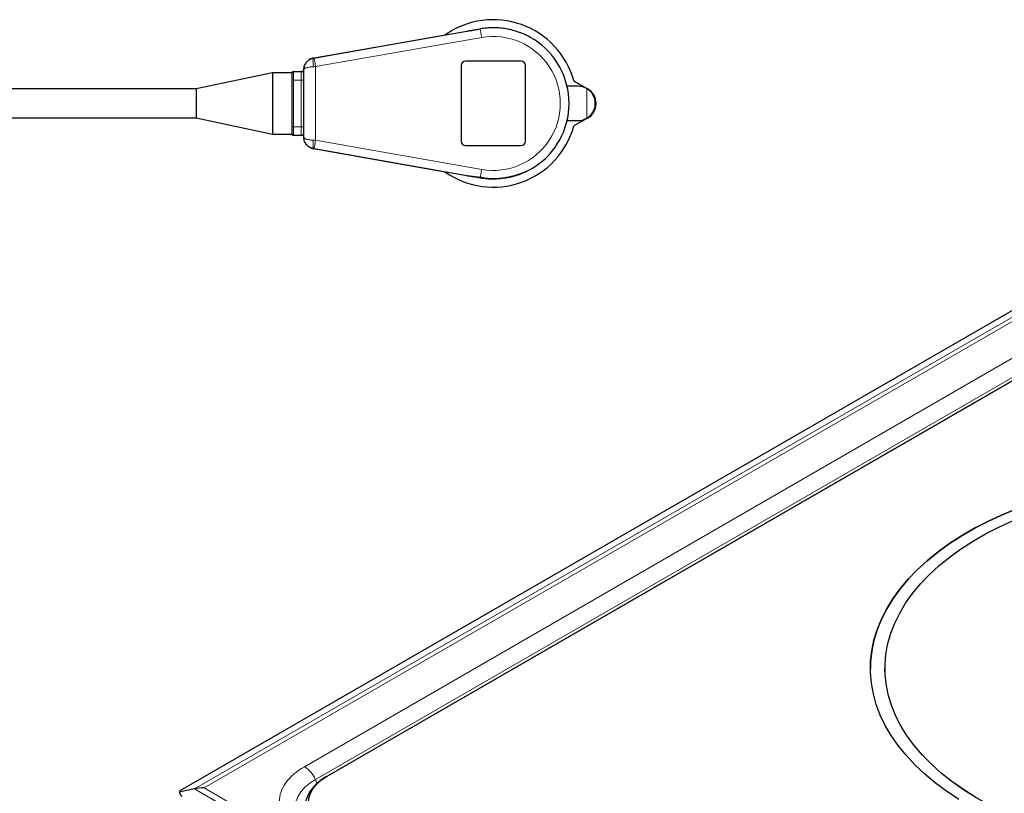
# Model space of a CAD drawing. Units: millimetres. Extents: x 0 to 210, y 0 to 297.
# Drawn here: x 103 to 137, y 139 to 166 of the extents above; entities that cross this region are included whole.
import ezdxf

# ---------------------------------------------------------------- set-up
doc = ezdxf.new("R2010")
doc.units = ezdxf.units.MM

msp = doc.modelspace()

# ---------------------------------------------------------------- linework, layer by layer
at = {"color": 7, "linetype": 'Continuous', "lineweight": 25}
for p, q in [((113.331, 164.2152), (117.852, 165.0124)), ((113.3502, 164.218), (118.5961, 165.1377)), ((117.852, 165.0073), (117.852, 165.0124)), ((118.402, 163.9569), (118.402, 161.3569)), ((120.452, 164.1069), (118.552, 164.1069)), ((120.602, 161.3569), (120.602, 163.9569)), ((111.921, 163.7069), (109.302, 163.1569)), ((112.592, 163.7069), (111.921, 163.7069)), ((111.921, 163.7069), (111.921, 162.6569)), ((112.592, 163.7069), (112.592, 163.4569)), ((112.642, 163.7569), (112.902, 163.7569)), ((113.0004, 163.6743), (113.0004, 163.8213)), ((113.002, 161.4929), (113.002, 163.8208)), ((150.8548, 163.363), (108.8247, 139.0996)), ((112.592, 163.4569), (112.592, 162.6569)), ((122.412, 163.2469), (122.0341, 163.2469)), ((122.2692, 163.4313), (122.7404, 163.1592)), ((109.302, 163.1569), (101.492, 163.1569)), ((109.302, 163.1569), (109.302, 162.1569)), ((111.921, 162.6569), (111.921, 161.6069)), ((112.592, 162.6569), (112.592, 161.8569)), ((101.492, 162.1569), (109.302, 162.1569)), ((109.302, 162.1569), (111.921, 161.6069)), ((122.0341, 162.0669), (122.412, 162.0669)), ((122.7404, 162.1546), (122.2692, 161.8825)), ((111.921, 161.6069), (112.592, 161.6069)), ((112.592, 161.8569), (112.592, 161.6069)), ((112.902, 161.5569), (112.642, 161.5569)), ((113.0004, 161.4925), (113.0004, 161.6395)), ((113.0004, 161.4925), (113.0062, 161.4251)), ((118.552, 161.2069), (120.452, 161.2069)), ((117.852, 160.3015), (113.331, 161.0986)), ((118.5962, 160.1761), (113.3502, 161.0959)), ((150.34, 160.658), (113.7833, 139.5542)), ((113.7962, 139.5608), (150.3529, 160.6645)), ((117.852, 160.3015), (117.852, 160.3065)), ((119.0559, 160.1081), (119.502, 160.0672)), ((132.4465, 143.2591), (132.4465, 143.2583)), ((132.9465, 143.2591), (132.9465, 143.2583)), ((113.7962, 139.5608), (113.7833, 139.5542)), ((109.246, 139.1218), (108.7253, 139.007))]:
    msp.add_line(p, q, dxfattribs=at)
at = {"color": 8, "linetype": 'Continuous', "lineweight": 18}
for p, q in [((113.402, 163.9225), (119.1048, 164.9223)), ((113.402, 161.3913), (113.402, 163.9225)), ((112.642, 163.7569), (112.642, 163.4569)), ((112.902, 163.7569), (112.902, 163.4569)), ((151.0529, 163.2564), (109.246, 139.1218)), ((112.592, 163.4569), (112.642, 163.4569)), ((112.642, 163.4569), (112.902, 163.4569)), ((112.642, 163.4569), (112.642, 161.8569)), ((113.002, 163.4569), (112.902, 163.4569)), ((112.902, 163.4569), (112.902, 161.8569)), ((109.5739, 139.1567), (151.0529, 163.102)), ((122.707, 162.146), (122.707, 163.1679)), ((112.642, 161.8569), (112.592, 161.8569)), ((112.902, 161.8569), (112.642, 161.8569)), ((112.642, 161.8569), (112.642, 161.5569)), ((112.902, 161.8569), (113.002, 161.8569)), ((112.902, 161.8569), (112.902, 161.5569)), ((119.1048, 160.3915), (113.402, 161.3913)), ((149.7895, 161.1127), (113.0199, 139.886)), ((150.165, 160.6712), (113.3954, 139.4446)), ((113.3954, 139.4446), (113.4547, 139.3135)), ((109.246, 139.1218), (136.8401, 123.192)), ((136.8401, 123.4162), (109.5739, 139.1567))]:
    msp.add_line(p, q, dxfattribs=at)
at = {"color": 8, "linetype": 'Continuous', "lineweight": 18, "flags": 128}
for points in [[(119.0533, 165.2158), (119.0553, 165.2047), (119.0588, 165.1843), (119.0639, 165.1553), (119.0703, 165.1186), (119.0779, 165.0755), (119.0863, 165.0274), (119.0954, 164.9757), (119.1048, 164.9223)], [(119.0573, 160.1205), (119.0607, 160.1404), (119.0652, 160.1656), (119.0704, 160.1955), (119.0764, 160.2295), (119.0829, 160.2669), (119.0899, 160.307), (119.0973, 160.3488), (119.1048, 160.3915)], [(113.0139, 137.7673), (112.9027, 137.8926), (112.7997, 138.0494), (112.7302, 138.2122), (112.6952, 138.3787), (112.6952, 138.5464), (112.7302, 138.7129), (112.7997, 138.8757), (112.9027, 139.0325), (113.0377, 139.181), (113.2028, 139.3191), (113.3954, 139.4446)]]:
    msp.add_lwpolyline(points, dxfattribs=at)
at = {"color": 7, "linetype": 'Continuous', "lineweight": 25, "flags": 128}
for points in [[(113.0165, 163.9336), (113.0065, 163.8907), (113.0004, 163.8213)], [(113.2306, 161.1304), (113.2636, 161.1167), (113.331, 161.0986)], [(137.5409, 148.7718), (137.02, 148.5578), (136.5205, 148.3274), (136.044, 148.0813), (135.5919, 147.8203), (135.1656, 147.5452), (134.7665, 147.2569), (134.3957, 146.9562), (134.0545, 146.6441), (133.7438, 146.3215), (133.4647, 145.9894), (133.218, 145.6489), (133.0044, 145.301), (132.8247, 144.9468), (132.6793, 144.5874), (132.5688, 144.2239), (132.4934, 143.8573), (132.4535, 143.489), (132.4465, 143.2583)], [(135.4828, 138.7646), (135.0632, 139.043), (134.6711, 139.3346), (134.3076, 139.6382), (133.9739, 139.953), (133.6711, 140.2781), (133.4, 140.6124), (133.1615, 140.9548), (132.9563, 141.3044), (132.7851, 141.66), (132.6484, 142.0206), (132.5466, 142.385), (132.4801, 142.752), (132.449, 143.1207), (132.4535, 143.4898), (132.4934, 143.8582), (132.5688, 144.2247), (132.6793, 144.5882), (132.8247, 144.9476), (133.0044, 145.3018), (133.218, 145.6497), (133.4647, 145.9902), (133.7438, 146.3223), (134.0545, 146.6449), (134.3957, 146.957), (134.7665, 147.2577), (135.1656, 147.5461), (135.5919, 147.8212), (136.044, 148.0821), (136.5205, 148.3282), (137.02, 148.5586), (137.5409, 148.7727)], [(136.0591, 138.8329), (135.6379, 139.0976), (135.2434, 139.3756), (134.8767, 139.666), (134.5391, 139.968), (134.2317, 140.2805), (133.9553, 140.6026), (133.711, 140.9332), (133.4994, 141.2712), (133.3213, 141.6156), (133.1773, 141.9652), (133.0677, 142.319), (132.993, 142.6758), (132.9534, 143.0345), (132.949, 143.3939), (132.9798, 143.7529), (133.0458, 144.1102), (133.1466, 144.4649), (133.2821, 144.8157), (133.4517, 145.1615), (133.655, 145.5012), (133.8912, 145.8337), (134.1596, 146.158), (134.4594, 146.473), (134.7896, 146.7777), (135.149, 147.0712), (135.5367, 147.3524), (135.9513, 147.6205), (136.3916, 147.8746), (136.856, 148.114), (137.3431, 148.3378)], [(137.4683, 138.1262), (136.9757, 138.346), (136.5055, 138.5815), (136.0591, 138.832), (135.6379, 139.0967), (135.2434, 139.3748), (134.8767, 139.6652), (134.5391, 139.9672), (134.2317, 140.2797), (133.9553, 140.6018), (133.711, 140.9323), (133.4994, 141.2704), (133.3213, 141.6148), (133.1773, 141.9644), (133.0677, 142.3182), (132.993, 142.675), (132.9534, 143.0337), (132.9465, 143.2583)], [(113.7962, 137.7933), (113.6095, 137.9162), (113.4521, 138.0521), (113.3269, 138.1987), (113.2358, 138.3535), (113.1806, 138.5139), (113.1621, 138.677), (113.1806, 138.8402), (113.2358, 139.0005), (113.3269, 139.1553), (113.4521, 139.3019), (113.6095, 139.4379), (113.7962, 139.5608)]]:
    msp.add_lwpolyline(points, dxfattribs=at)
at = {"color": 7, "linetype": 'Continuous', "lineweight": 25}
for centre, radius, start, end in [((119.5004, 162.6569), 2.875, 15.62539, 124.98633), ((119.502, 162.6569), 2.6, 302.50384, 57.49645), ((113.4004, 163.8213), 0.4, 100, 120.56737), ((118.552, 163.9569), 0.15, 90, 180), ((120.452, 163.9569), 0.15, 0, 90), ((112.642, 163.7069), 0.05, 90, 180), ((112.902, 163.6569), 0.1, 0, 90), ((122.412, 162.6569), 0.59, 60, 90), ((122.412, 162.6569), 0.59, 0, 60), ((122.4504, 162.6569), 0.58, 300, 60), ((122.412, 162.6569), 0.59, 300, 0), ((122.412, 162.6569), 0.59, 270, 300), ((112.642, 161.6069), 0.05, 180, 270), ((112.902, 161.6569), 0.1, 270, 0), ((119.5004, 162.6569), 2.875, 235.01367, 344.37461), ((118.552, 161.3569), 0.15, 180, 270), ((120.452, 161.3569), 0.15, 270, 0)]:
    msp.add_arc(centre, radius, start, end, dxfattribs=at)
at = {"color": 8, "linetype": 'Continuous', "lineweight": 18}
for centre, radius, start, end in [((119.502, 162.6569), 2.3, 260.05527, 99.94473), ((112.4939, 139.0581), 0.9809, 23.20226, 57.56702)]:
    msp.add_arc(centre, radius, start, end, dxfattribs=at)
at = {"color": 7, "linetype": 'Continuous', "lineweight": 25}
for centre, major_axis, ratio, start_param, end_param in [((109.0229, 139.0726), (0.2986, 0.0898), 0.3277304, 2.1941596, 2.9157672), ((109.0229, 139.0726), (0.2924, 0.0879), 0.7639293, 3.0433483, 3.7649559), ((109.5739, 138.6259), (0.9192, 0), 0.5773815, 1.5707963, 1.93553)]:
    msp.add_ellipse(centre, major_axis=major_axis, ratio=ratio, start_param=start_param, end_param=end_param, dxfattribs=at)
for points, knots in [([(118.5961, 165.1377), (118.6095, 165.1401), (118.6366, 165.1448), (118.678, 165.1518), (118.7205, 165.159), (118.7642, 165.1663), (118.8317, 165.1777), (118.9283, 165.194), (119.0098, 165.2082), (119.0534, 165.2158)], [0, 0, 0, 0, 0.0887932, 0.1798024, 0.2730701, 0.3686639, 0.4666418, 0.715497, 1, 1, 1, 1]), ([(118.6133, 165.1408), (118.6787, 165.1522), (118.8181, 165.1767), (118.9715, 165.2036), (119.0529, 165.2178)], [0, 0, 0, 0, 0.469043, 1, 1, 1, 1]), ([(119.502, 165.2553), (119.4268, 165.2553), (119.3517, 165.2519), (119.202, 165.2387), (119.1274, 165.2288), (119.0534, 165.2158)], [0, 0, 0, 0, 0.5, 0.5, 1, 1, 1, 1]), ([(120.8991, 164.8496), (120.8889, 164.8561), (120.8683, 164.869), (120.8368, 164.8881), (120.8042, 164.9071), (120.7582, 164.933), (120.6965, 164.9659), (120.6044, 165.0111), (120.5071, 165.0538), (120.3904, 165.0993), (120.2532, 165.1458), (120.0803, 165.1922), (119.8825, 165.2298), (119.7167, 165.2479), (119.6039, 165.2535), (119.5457, 165.2551), (119.5182, 165.2552), (119.502, 165.2553)], [0, 0, 0, 0, 0.0246556, 0.0498153, 0.0754817, 0.1016576, 0.157731, 0.2179478, 0.3106407, 0.3737297, 0.4725888, 0.6052154, 0.7374569, 0.8815995, 0.944028, 0.9670535, 1, 1, 1, 1]), ([(113.002, 163.8208), (113.002, 163.8209), (113.002, 163.8444), (113.0061, 163.8917), (113.025, 163.9612), (113.0556, 164.025), (113.0911, 164.0747), (113.1255, 164.111), (113.1565, 164.1377), (113.1896, 164.1607), (113.2241, 164.18), (113.2598, 164.1954), (113.296, 164.2074), (113.3207, 164.2124), (113.3329, 164.2149)], [0, 0, 0, 0, 0.0001687, 0.1285669, 0.256597, 0.3891974, 0.5095221, 0.5839605, 0.6568952, 0.7283527, 0.798361, 0.8669502, 0.9341519, 1, 1, 1, 1]), ([(113.3329, 161.0989), (113.3263, 161.1001), (113.3131, 161.1026), (113.2935, 161.1077), (113.274, 161.1137), (113.2546, 161.1208), (113.2354, 161.129), (113.2165, 161.1383), (113.1979, 161.1486), (113.1797, 161.1601), (113.162, 161.1726), (113.1448, 161.1862), (113.1283, 161.2009), (113.1124, 161.2166), (113.0874, 161.2443), (113.0555, 161.2888), (113.025, 161.3527), (113.0061, 161.4221), (113.002, 161.4694), (113.002, 161.4929), (113.002, 161.4929)], [0, 0, 0, 0, 0.0352935, 0.0709766, 0.1070548, 0.1435334, 0.1804176, 0.2177124, 0.2554227, 0.293553, 0.332108, 0.371092, 0.4105092, 0.4503637, 0.4906595, 0.6109977, 0.7435713, 0.8716259, 0.9999157, 1, 1, 1, 1]), ([(119.502, 160.0672), (119.6478, 160.0748), (119.9237, 160.0891), (120.3018, 160.1899), (120.6267, 160.3107), (120.8123, 160.4153), (120.8993, 160.4643)], [0, 0, 0, 0, 0.2968519, 0.5614622, 0.794522, 1, 1, 1, 1]), ([(120.6229, 160.3192), (120.5627, 160.2889), (120.369, 160.1916), (119.9873, 160.0854), (119.667, 160.0666), (119.502, 160.0569)], [0, 0, 0, 0, 0.17924305, 0.57709127, 1, 1, 1, 1]), ([(118.5955, 160.1762), (118.6728, 160.1652), (118.8245, 160.1438), (118.9798, 160.1199), (119.0559, 160.1081)], [0, 0, 0, 0, 0.5094996, 1, 1, 1, 1]), ([(119.0529, 160.096), (118.9715, 160.1102), (118.8182, 160.1371), (118.6788, 160.1616), (118.6135, 160.173)], [0, 0, 0, 0, 0.530949, 1, 1, 1, 1]), ([(119.502, 160.0569), (119.4886, 160.057), (119.462, 160.0571), (119.4223, 160.058), (119.3829, 160.0595), (119.3438, 160.0616), (119.305, 160.0643), (119.2546, 160.0685), (119.1933, 160.075), (119.122, 160.0844), (119.0758, 160.0922), (119.0529, 160.096)], [0, 0, 0, 0, 0.0880163, 0.1754276, 0.2622594, 0.3485382, 0.4342907, 0.5195443, 0.6838717, 0.8439417, 1, 1, 1, 1]), ([(113.7555, 139.5354), (113.7299, 139.5206), (113.6475, 139.4731), (113.5236, 139.3797), (113.3855, 139.2558), (113.2665, 139.1189), (113.1682, 138.9707), (113.0932, 138.8121), (113.0437, 138.6445), (113.0222, 138.4692), (113.0312, 138.2881), (113.0721, 138.1106), (113.1422, 137.941), (113.238, 137.7831), (113.3598, 137.6341), (113.5068, 137.4976), (113.6395, 137.3955), (113.7288, 137.3445), (113.7553, 137.3294)], [0, 0, 0, 0, 0.0291821, 0.0938686, 0.1590018, 0.2242866, 0.289475, 0.3545137, 0.4196752, 0.4856063, 0.5532861, 0.623892, 0.6902199, 0.758227, 0.8278933, 0.8987156, 0.9699375, 1, 1, 1, 1])]:
    msp.add_open_spline(points, degree=3, knots=knots, dxfattribs=at)
at = {"color": 8, "linetype": 'Continuous', "lineweight": 18}
for points, knots in [([(113.002, 163.8208), (113.0021, 163.8225), (113.0022, 163.8258), (113.0037, 163.8308), (113.0062, 163.8358), (113.0097, 163.8408), (113.0145, 163.846), (113.0205, 163.8512), (113.0331, 163.8602), (113.0573, 163.8727), (113.1007, 163.8876), (113.153, 163.8999), (113.2029, 163.908), (113.2431, 163.9129), (113.2738, 163.9157), (113.3034, 163.918), (113.3231, 163.9189), (113.3329, 163.9194)], [0, 0, 0, 0, 0.03486259, 0.07058897, 0.10719287, 0.14468808, 0.18308505, 0.22237498, 0.26254362, 0.39144463, 0.5212571, 0.6566748, 0.77396795, 0.83643511, 0.89389624, 0.94754622, 1, 1, 1, 1]), ([(113.3329, 164.2149), (113.3271, 164.2139), (113.3219, 164.2067), (113.3146, 164.1771), (113.3125, 164.1545), (113.3125, 164.0973), (113.3145, 164.0628), (113.3218, 163.9911), (113.327, 163.954), (113.3329, 163.9194)], [0, 0, 0, 0, 0.25, 0.25, 0.5, 0.5, 0.75, 0.75, 1, 1, 1, 1]), ([(113.3502, 164.218), (113.3502, 164.218), (113.3515, 164.2103), (113.3567, 164.1807), (113.3605, 164.1588), (113.3701, 164.1041), (113.3759, 164.0713), (113.3884, 163.9998), (113.3952, 163.9611), (113.402, 163.9225)], [0, 0, 0, 0, 0.25, 0.25, 0.5, 0.5, 0.75, 0.75, 1, 1, 1, 1]), ([(113.3329, 161.3944), (113.3314, 161.3945), (113.3267, 161.3948), (113.3172, 161.3951), (113.2991, 161.3963), (113.2627, 161.3989), (113.2119, 161.4043), (113.153, 161.4139), (113.1007, 161.4262), (113.0573, 161.4411), (113.0307, 161.4548), (113.0155, 161.4665), (113.0075, 161.4754), (113.0028, 161.4841), (113.0022, 161.49), (113.002, 161.4929)], [0, 0, 0, 0, 0.0081693, 0.0251374, 0.0511685, 0.1061709, 0.2260359, 0.3433307, 0.4788083, 0.6086193, 0.7375393, 0.8073417, 0.8743493, 0.9385452, 1, 1, 1, 1]), ([(113.3329, 161.0989), (113.3271, 161.0999), (113.3219, 161.1072), (113.3146, 161.1371), (113.3125, 161.1598), (113.3125, 161.2172), (113.3146, 161.2516), (113.3219, 161.3231), (113.3271, 161.3601), (113.3329, 161.3944)], [0, 0, 0, 0, 0.25, 0.25, 0.5, 0.5, 0.75, 0.75, 1, 1, 1, 1]), ([(113.402, 161.3913), (113.3952, 161.3527), (113.3884, 161.314), (113.3759, 161.2425), (113.3701, 161.2098), (113.3605, 161.1551), (113.3567, 161.1332), (113.3515, 161.1035), (113.3502, 161.0959), (113.3502, 161.0959)], [0, 0, 0, 0, 0.25, 0.25, 0.5, 0.5, 0.75, 0.75, 1, 1, 1, 1]), ([(119.502, 160.0773), (119.5161, 160.0773), (119.5449, 160.0775), (119.589, 160.0788), (119.6347, 160.0809), (119.6821, 160.084), (119.7311, 160.0883), (119.7805, 160.0936), (119.8372, 160.1009), (119.9124, 160.1124), (120.0107, 160.131), (120.117, 160.1557), (120.2198, 160.1836), (120.3126, 160.2117), (120.4257, 160.2492), (120.5533, 160.2963), (120.6656, 160.3433), (120.7406, 160.378), (120.7843, 160.3994), (120.8253, 160.4208), (120.8636, 160.4422), (120.8874, 160.4569), (120.8991, 160.4642)], [0, 0, 0, 0, 0.0286485, 0.058442, 0.0893801, 0.1214622, 0.1546877, 0.1890556, 0.2223436, 0.2705431, 0.3433344, 0.4251978, 0.4916704, 0.5592906, 0.6216068, 0.7334809, 0.8359156, 0.8713196, 0.9053879, 0.9381602, 0.9696808, 1, 1, 1, 1]), ([(118.5962, 160.1761), (118.6032, 160.1749), (118.6172, 160.1725), (118.639, 160.1695), (118.6615, 160.1667), (118.6847, 160.1641), (118.7087, 160.1617), (118.7333, 160.1593), (118.7587, 160.1569), (118.797, 160.1533), (118.8492, 160.1482), (118.9162, 160.1408), (118.9859, 160.1318), (119.0332, 160.1243), (119.0573, 160.1205)], [0, 0, 0, 0, 0.0508648, 0.1023112, 0.154404, 0.2072053, 0.2607749, 0.31517, 0.3704454, 0.4266531, 0.5632612, 0.7039461, 0.8493359, 1, 1, 1, 1]), ([(119.056, 160.1089), (119.0559, 160.1091), (119.0558, 160.1096), (119.0567, 160.1167), (119.0573, 160.1205)], [0, 0, 0, 0, 0.452876, 1, 1, 1, 1]), ([(119.0573, 160.1205), (119.0685, 160.1187), (119.0921, 160.1148), (119.1291, 160.109), (119.1747, 160.1023), (119.2289, 160.095), (119.2887, 160.0882), (119.3433, 160.0833), (119.3959, 160.0799), (119.4474, 160.0777), (119.4841, 160.0774), (119.502, 160.0773)], [0, 0, 0, 0, 0.07659055, 0.16014825, 0.25071028, 0.38575828, 0.52722811, 0.65448488, 0.75343238, 0.88056826, 1, 1, 1, 1]), ([(119.502, 160.0773), (119.502, 160.0736), (119.502, 160.0671), (119.502, 160.0678), (119.502, 160.0682)], [0, 0, 0, 0, 0.5580117, 1, 1, 1, 1]), ([(113.0199, 137.4884), (112.4692, 137.8064), (112.1598, 138.2376), (112.1598, 139.1369), (112.4692, 139.5681), (113.0199, 139.886)], [0, 0, 0, 0, 0.5, 0.5, 1, 1, 1, 1])]:
    msp.add_open_spline(points, degree=3, knots=knots, dxfattribs=at)
at = {"color": 7, "linetype": 'Continuous', "lineweight": 25}
for points in [[(113.3502, 164.218), (113.3444, 164.2169), (113.3386, 164.2159), (113.3329, 164.2149)], [(113.3329, 161.0989), (113.3386, 161.0979), (113.3444, 161.0969), (113.3502, 161.0959)]]:
    msp.add_open_spline(points, degree=3, dxfattribs=at)
at = {"color": 8, "linetype": 'Continuous', "lineweight": 18}
for points in [[(113.3329, 163.9194), (113.3557, 163.9204), (113.3789, 163.9214), (113.402, 163.9225)], [(113.402, 161.3913), (113.3789, 161.3924), (113.3557, 161.3934), (113.3329, 161.3944)]]:
    msp.add_open_spline(points, degree=3, dxfattribs=at)

doc.saveas('drawing.dxf')
